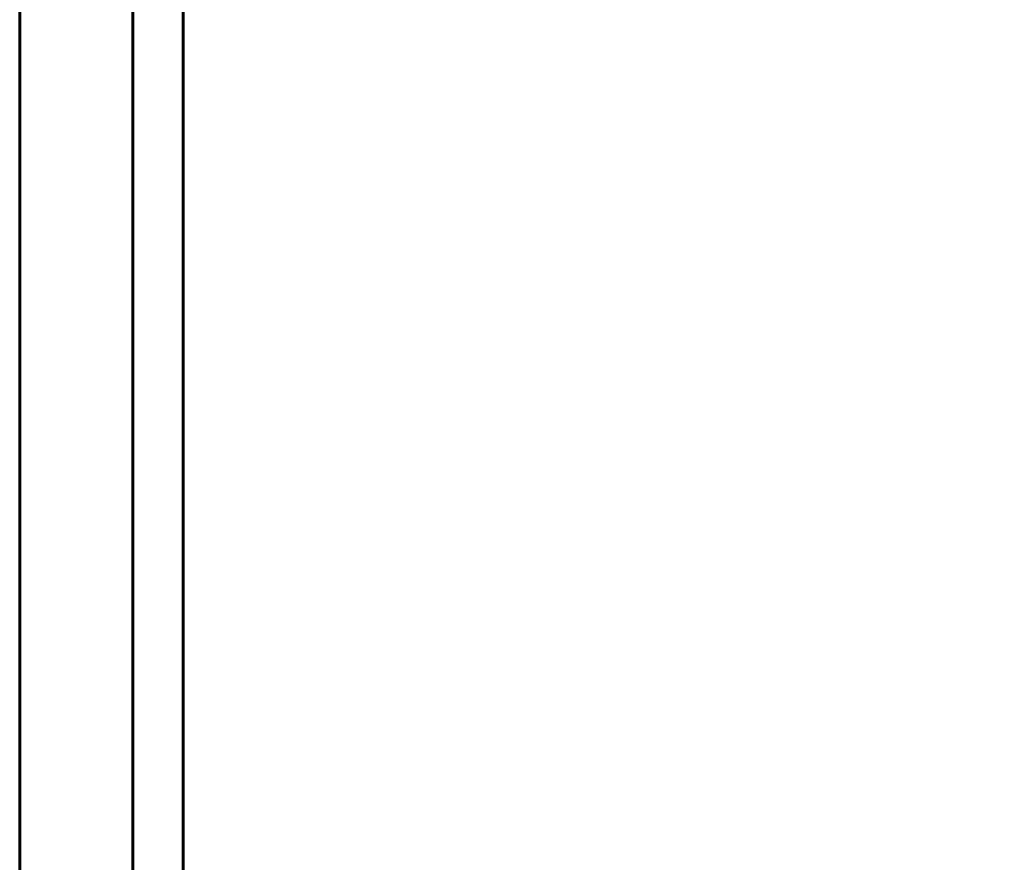
# Model space of a CAD drawing. Units: millimetres. Extents: x 6012 to 13731, y -326 to 12310.
# Drawn here: x 9299 to 9823, y 5614 to 6063 of the extents above; entities that cross this region are included whole.
import ezdxf

# ---------------------------------------------------------------- set-up
doc = ezdxf.new("R2010")
doc.units = ezdxf.units.MM
doc.header["$LTSCALE"] = 50
doc.layers.add('Widoczne (ISO)', color=7, linetype='Continuous', lineweight=60)
doc.layers.add('Wymiar (ISO)', color=116, linetype='Continuous', lineweight=18)
doc.styles.add('Tekst etykiety (ISO)', font='tahoma.ttf')
doc.dimstyles.new('Domyślne (ISO)', dxfattribs={"dimscale": 50, "dimtxt": 3.5, "dimasz": 2.5, "dimexe": 3.175, "dimexo": 0, "dimgap": 0.762, "dimtad": 1, "dimtoh": 1, "dimdec": 0, "dimrnd": 1e-08, "dimzin": 0, "dimtxsty": 'Tekst etykiety (ISO)', "dimcen": 0.09, "dimdle": 10, "dimclrd": 256, "dimclre": 256, "dimclrt": 256, "dimadec": 0, "dimazin": 0, "dimtfac": 0.714286, "dimtdec": 0, "dimtmove": 0, "dimatfit": 3, "dimfxl": 0, "dimtolj": 1, "dimtzin": 0, "dimlwd": -1, "dimlwe": -1, "dimarcsym": 0})

# ---------------------------------------------------------------- blocks, each defined once
blk = doc.blocks.new('*D5')
at = {"layer": 'Defpoints', "color": 0}
for p in [(11360.27, 6434.44), (13572.16, 6434.44), (9360.27, 4225.26)]:
    blk.add_point(p, dxfattribs=at)
at = {"layer": 'Wymiar (ISO)'}
for p, q in [((11360.27, 6434.44), (13730.91, 6434.44)), ((13572.16, 4350.26), (13572.16, 6309.44)), ((9360.27, 4225.26), (13730.91, 4225.26))]:
    blk.add_line(p, q, dxfattribs=at)
for points in [[(13551.33, 6309.44), (13593, 6309.44), (13572.16, 6434.44)], [(13551.33, 4350.26), (13593, 4350.26), (13572.16, 4225.26)]]:
    blk.add_solid(points, dxfattribs=at)
at = {"layer": 'Wymiar (ISO)', "insert": (13351.78, 5329.85), "char_height": 175, "attachment_point": 2, "rotation": 90, "style": 'Tekst etykiety (ISO)'}
blk.add_mtext('\\A1;2209', dxfattribs=at)

msp = doc.modelspace()

# ---------------------------------------------------------------- linework, layer by layer
at = {"layer": 'Widoczne (ISO)'}
for p, q in [((9298.82, 6225.26), (9298.82, 5434.44)), ((9359.12, 6225.26), (9359.12, 5434.44)), ((9385.97, 6122.26), (9385.97, 5537.44))]:
    msp.add_line(p, q, dxfattribs=at)

# ---------------------------------------------------------------- dimensions: what is measured, and where the dimension line sits
at = {"layer": 'Wymiar (ISO)'}
dim = msp.add_linear_dim(base=(13572.16, 6434.44), p1=(9360.27, 4225.26), p2=(11360.27, 6434.44), angle=90, dimstyle='Domyślne (ISO)', override={"dimtoh": 0, "dimdec": 0, "dimtp": 0, "dimtm": 0, "dimtdec": 0, "dimtofl": 0, "dimatfit": 1}, dxfattribs=at)
dim.commit()
dim.dimension.update_dxf_attribs({"geometry": '*D5', "text_midpoint": (13572.16, 5329.85), "dimtype": 160})

doc.saveas('drawing.dxf')
